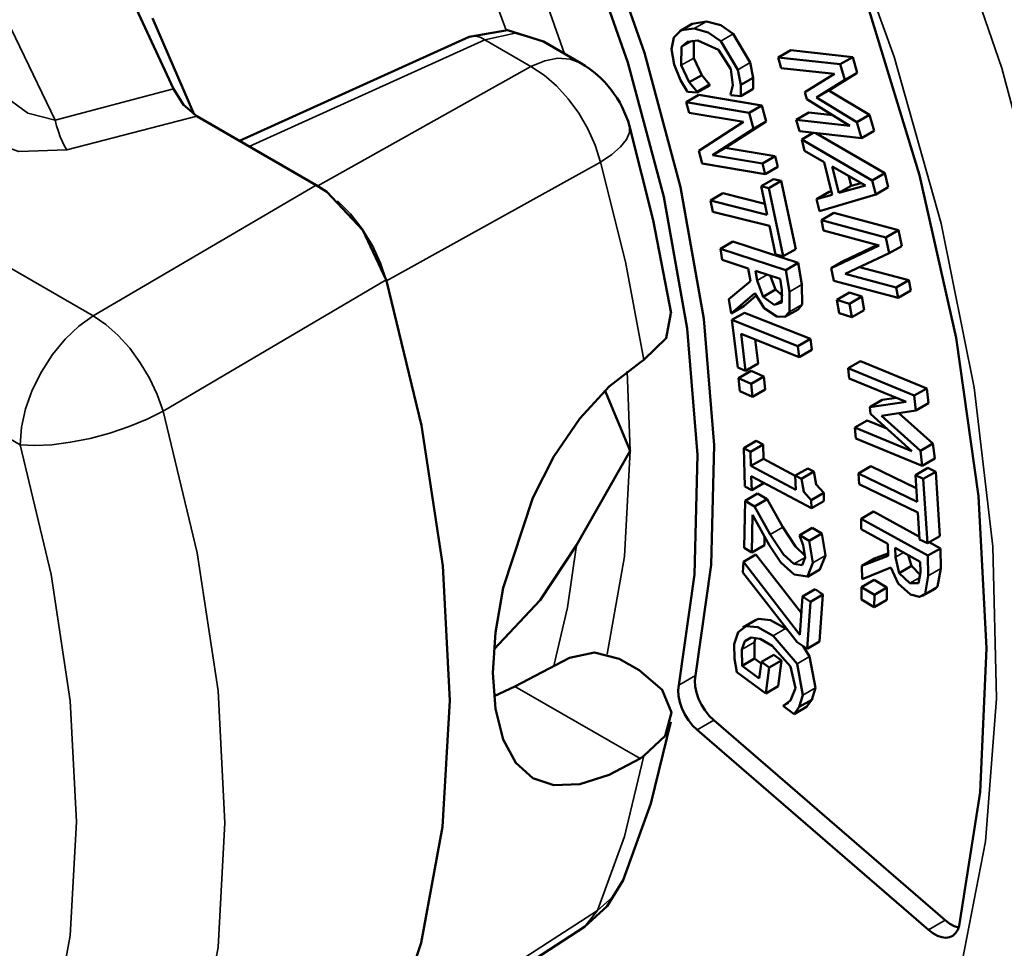
# Model space of a CAD drawing. Units: inches. Extents: x 0 to 17, y 0 to 11.
# Drawn here: x 11 to 11.1, y 8.6 to 8.7 of the extents above; entities that cross this region are included whole.
import ezdxf

# ---------------------------------------------------------------- set-up
doc = ezdxf.new("R2010")
doc.units = ezdxf.units.IN
doc.header["$MEASUREMENT"] = 0
doc.layers.add('Visible (ANSI)', color=7, linetype='Continuous', lineweight=50)
doc.layers.add('Visible Narrow (ANSI)', color=7, linetype='Continuous', lineweight=35)

msp = doc.modelspace()

# ---------------------------------------------------------------- linework, layer by layer
at = {"layer": 'Visible (ANSI)'}
for p, q in [((10.98590606702919, 8.703695751181158), (10.98006450345702, 8.71730365617691)), ((11.05620112297538, 8.71648970395222), (11.05821883855492, 8.716837812248059)), ((11.05620112297538, 8.71648970395222), (11.0544333560224, 8.715471714667501)), ((10.99231705201396, 8.699983631552868), (11.02470885821958, 8.71463133332918)), ((11.05640897120884, 8.714146929240314), (11.05640457548816, 8.711657919869367)), ((11.05991642680374, 8.71284181808619), (11.05696606916149, 8.714135021775974)), ((11.06021504256091, 8.71403864445233), (11.06261640612593, 8.7099922932764)), ((11.06198280951389, 8.71505663373705), (11.06438417307891, 8.71101028256112)), ((11.04046659606115, 8.710931402796405), (11.03519419441159, 8.714004448462674)), ((11.05469032820611, 8.713221234437015), (11.05463680853518, 8.710639930584648)), ((11.06163036449084, 8.710080746138146), (11.05991642680374, 8.71284181808619)), ((11.07008780025171, 8.71275750867926), (11.06832003329873, 8.711739519394769)), ((11.07008780025171, 8.71275750867926), (11.07883082411354, 8.71180202925757)), ((11.05640457548816, 8.711657919869367), (11.05755268759322, 8.709268892022237)), ((11.06832003329873, 8.711739519394769), (11.07706305716056, 8.71078403997285)), ((11.06875748831021, 8.710234274962431), (11.06832003329873, 8.711739519394769)), ((11.07883082411354, 8.71180202925757), (11.07706305716056, 8.71078403997285)), ((11.07883082411354, 8.71180202925757), (11.07947128112369, 8.709598272702806)), ((11.05454906102386, 8.708551566984625), (11.05363371193334, 8.710739358945602)), ((11.05463680853518, 8.710639930584648), (11.05578492064024, 8.708250902737518)), ((11.06190877435802, 8.707847763658037), (11.06163036449084, 8.710080746138146)), ((11.06261640612593, 8.7099922932764), (11.06304524848019, 8.707872236482444)), ((11.06438417307891, 8.71101028256112), (11.06481301543317, 8.708890225766936)), ((11.07628895862217, 8.70941119990107), (11.06875748831021, 8.710234274962431)), ((11.07706305716056, 8.71078403997285), (11.07770351417071, 8.708580283418314)), ((11.0555344917891, 8.706896434155396), (11.05454906102386, 8.708551566984625)), ((11.05755268759322, 8.709268892022237), (11.05578492064024, 8.708250902737518)), ((11.05755268759322, 8.709268892022237), (11.05864236049729, 8.70792261478914)), ((11.06481301543317, 8.708890225766936), (11.06304524848019, 8.707872236482444)), ((11.06481301543317, 8.708890225766936), (11.06480137295944, 8.707314816021153)), ((11.07207850459577, 8.706832629378823), (11.07628895862217, 8.70941119990107)), ((11.07770351417071, 8.708580283418314), (11.07371667303551, 8.70608205848157)), ((11.07947128112369, 8.709598272702806), (11.07548443998849, 8.707100047766062)), ((11.07947128112369, 8.709598272702806), (11.07770351417071, 8.708580283418314)), ((11.05578492064024, 8.708250902737518), (11.05687459354431, 8.706904625504876)), ((11.05864236049729, 8.70792261478914), (11.05687459354431, 8.706904625504876)), ((11.05867850067693, 8.707804383126813), (11.05691073372395, 8.706786393842322)), ((11.05864236049729, 8.70792261478914), (11.05867850067693, 8.707804383126813)), ((11.06160416892521, 8.70653607421059), (11.06190877435802, 8.707847763658037)), ((11.06304524848019, 8.707872236482444), (11.06303360600646, 8.706296826736661)), ((11.06480137295944, 8.707314816021153), (11.06303360600646, 8.706296826736661)), ((11.07548443998849, 8.707100047766062), (11.07371667303551, 8.70608205848157)), ((11.07548443998849, 8.707100047766062), (11.08120394607067, 8.7036363241657)), ((11.05712804771792, 8.706459779975148), (11.05536028076494, 8.705441790690656)), ((11.05691073372395, 8.706786393842322), (11.0555344917891, 8.706896434155396)), ((11.05687459354431, 8.706904625504876), (11.05691073372395, 8.706786393842322)), ((11.05712804771792, 8.706459779975148), (11.06601831871058, 8.704969232874873)), ((11.06164332078652, 8.706407989909849), (11.06160416892521, 8.70653607421059)), ((11.06303360600646, 8.706296826736661), (11.06164332078652, 8.706407989909849)), ((11.07236442290377, 8.705848809488316), (11.07207850459577, 8.706832629378823)), ((11.07840761328544, 8.702121094511995), (11.07236442290377, 8.705848809488316)), ((11.07371667303551, 8.70608205848157), (11.07943617911769, 8.702618334881436)), ((11.05536028076494, 8.705441790690656), (11.0642505517576, 8.703951243590154)), ((11.0557494493512, 8.703943244375523), (11.05536028076494, 8.705441790690656)), ((11.06601831871058, 8.704969232874873), (11.0642505517576, 8.703951243590154)), ((11.06601831871058, 8.704969232874873), (11.06661097413917, 8.702687132930578)), ((11.00315679292908, 8.693741439911037), (10.98628644618998, 8.703456426634602)), ((11.06341496664118, 8.7026580400684), (11.0557494493512, 8.703943244375523)), ((11.0642505517576, 8.703951243590154), (11.06484320718619, 8.701669143646086)), ((11.07264390992623, 8.703962158857621), (11.07087614297325, 8.702944169573357)), ((11.07134504899886, 8.701330704952625), (11.07087614297325, 8.702944169573357)), ((11.07087614297325, 8.702944169573357), (11.07840761328544, 8.702121094511995)), ((11.07264390992623, 8.703962158857621), (11.07602133874025, 8.703593057299486)), ((11.08120394607067, 8.7036363241657), (11.07943617911769, 8.702618334881436)), ((11.08120394607067, 8.7036363241657), (11.08185583981322, 8.701393214815425)), ((11.05713824705072, 8.698595490858224), (11.06341496664118, 8.7026580400684)), ((11.06484320718619, 8.701669143646086), (11.05906863762311, 8.697981433839459)), ((11.06661097413917, 8.702687132930578), (11.06083640457609, 8.698999423123723)), ((11.06661097413917, 8.702687132930578), (11.06484320718619, 8.701669143646086)), ((11.07943617911769, 8.702618334881436), (11.08008807286024, 8.700375225530934)), ((11.08008807286024, 8.700375225530934), (11.07134504899886, 8.701330704952625)), ((11.07327686617873, 8.701119586741015), (11.07165209519735, 8.700183943359889)), ((11.07165209519735, 8.700183943359889), (11.08160139139227, 8.694398964363018)), ((11.07205144067211, 8.698562190230632), (11.07165209519735, 8.700183943359889)), ((11.07362736156119, 8.701081282931), (11.08336915834525, 8.695416953647737)), ((11.08185583981322, 8.701393214815425), (11.08008807286024, 8.700375225530934)), ((11.06083640457609, 8.698999423123723), (11.05906863762311, 8.697981433839459)), ((11.06083640457609, 8.698999423123723), (11.0678751361479, 8.697819306010842)), ((11.05760626678853, 8.69679331751172), (11.05713824705072, 8.698595490858224)), ((11.05906863762311, 8.697981433839459), (11.06610736919492, 8.696801316726578)), ((11.0678751361479, 8.697819306010842), (11.06610736919492, 8.696801316726578)), ((11.0678751361479, 8.697819306010842), (11.06826430473393, 8.696320759695709)), ((11.07482269523621, 8.696986889052596), (11.07205144067211, 8.698562190230632)), ((11.06649653778095, 8.69530277041099), (11.05760626678853, 8.69679331751172)), ((11.06610736919492, 8.696801316726578), (11.06649653778095, 8.69530277041099)), ((11.06826430473393, 8.696320759695709), (11.06649653778095, 8.69530277041099)), ((11.07595577787902, 8.692385408787914), (11.07482269523621, 8.696986889052596)), ((11.07594618148596, 8.696352025639953), (11.08061646793294, 8.693685591286567)), ((11.07686275152173, 8.69262980912049), (11.07594618148596, 8.696352025639953)), ((11.06767476092409, 8.694597074647845), (11.06590699397111, 8.693579085363353)), ((11.06767476092409, 8.694597074647845), (11.06874849638643, 8.694328267464925)), ((11.07829481305794, 8.695011107480468), (11.07863051847471, 8.693647798404754)), ((11.08336915834525, 8.695416953647737), (11.08160139139227, 8.694398964363018)), ((11.08336915834525, 8.695416953647737), (11.08385510886274, 8.693443495020574)), ((11.00462907229848, 8.692774883642187), (11.00315679292908, 8.693741439911037)), ((11.06590699397111, 8.693579085363353), (11.06698072943345, 8.693310278180206)), ((11.06676420290273, 8.689565209121838), (11.06590699397111, 8.693579085363353)), ((11.06874849638643, 8.694328267464925), (11.06698072943345, 8.693310278180206)), ((11.06698072943345, 8.693310278180206), (11.0690347179841, 8.683692487765938)), ((11.06874849638643, 8.694328267464925), (11.07080248493708, 8.684710477050658)), ((11.08061646793294, 8.693685591286567), (11.07686275152173, 8.69262980912049)), ((11.07863051847471, 8.693647798404754), (11.07686275152173, 8.69262980912049)), ((11.07863051847471, 8.693647798404754), (11.08000536478585, 8.694034492032642)), ((11.08160139139227, 8.694398964363018), (11.08208734190976, 8.692425505736082)), ((11.08385510886274, 8.693443495020574), (11.08208734190976, 8.692425505736082)), ((11.06053043435668, 8.692586364261615), (11.0587626674037, 8.691568374977123)), ((11.06053043435668, 8.692586364261615), (11.06643466833407, 8.69110825297821)), ((11.07549116608948, 8.692790309485872), (11.0737233991365, 8.691772320201153)), ((11.0737233991365, 8.691772320201153), (11.07595577787902, 8.692385408787914)), ((11.08208734190976, 8.692425505736082), (11.07413958448069, 8.690082179891988)), ((11.07549116608948, 8.692790309485872), (11.07583295946597, 8.692884177794895)), ((11.0587626674037, 8.691568374977123), (11.06676420290273, 8.689565209121838)), ((11.05910223809133, 8.689978337045886), (11.0587626674037, 8.691568374977123)), ((11.07413958448069, 8.690082179891988), (11.0737233991365, 8.691772320201153)), ((11.06710377359059, 8.687975171190146), (11.05910223809133, 8.689978337045886)), ((11.07618437410838, 8.689810684297527), (11.0744166071554, 8.688792695012808)), ((11.07618437410838, 8.689810684297527), (11.08529120560661, 8.687387718060108)), ((11.06796098252198, 8.683961294948631), (11.06710377359059, 8.687975171190146)), ((11.0744166071554, 8.688792695012808), (11.08352343865386, 8.686369728775844)), ((11.07471915855672, 8.6873129838134), (11.0744166071554, 8.688792695012808)), ((11.08257140224737, 8.685223813573202), (11.07471915855672, 8.6873129838134)), ((11.08529120560661, 8.687387718060108), (11.08352343865386, 8.686369728775844)), ((11.08352343865386, 8.686369728775844), (11.08398418686625, 8.684116312373817)), ((11.08529120560661, 8.687387718060108), (11.08575195381923, 8.685134301658309)), ((11.06193723187153, 8.685775546852483), (11.06016946491854, 8.684757557567991)), ((11.06193723187153, 8.685775546852483), (11.07115440242615, 8.682760554955848)), ((11.07579885179325, 8.682032445807181), (11.08257140224737, 8.685223813573202)), ((11.07756661874623, 8.683050435091445), (11.08232050690458, 8.685290566860886)), ((11.08575195381923, 8.685134301658309), (11.08398418686625, 8.684116312373817)), ((11.06016946491854, 8.684757557567991), (11.06938663547317, 8.681742565671584)), ((11.06043302008948, 8.683189489988308), (11.06016946491854, 8.684757557567991)), ((11.0690347179841, 8.683692487765938), (11.06796098252198, 8.683961294948631)), ((11.07080248493708, 8.684710477050658), (11.0690347179841, 8.683692487765938)), ((11.08398418686625, 8.684116312373817), (11.07775679462588, 8.681228014034104)), ((11.06410046801693, 8.681989845724729), (11.06043302008948, 8.683189489988308)), ((11.07115440242615, 8.682760554955848), (11.06938663547317, 8.681742565671584)), ((11.07115440242615, 8.682760554955848), (11.07166544233087, 8.679720033673448)), ((11.07756661874623, 8.683050435091445), (11.07579885179325, 8.682032445807181)), ((11.07979596680525, 8.682173793164793), (11.08673475150908, 8.680327658088345)), ((11.06440259223723, 8.68019230484083), (11.06410046801693, 8.681989845724729)), ((11.06512376815135, 8.681655118099343), (11.06858954378913, 8.680521442053987)), ((11.06535518244777, 8.680278278273136), (11.06512376815135, 8.681655118099343)), ((11.06718061840866, 8.680982310015452), (11.06795935817058, 8.679007708994959)), ((11.06938663547317, 8.681742565671584), (11.06989767537789, 8.678702044388729)), ((11.07616270445919, 8.680252923841635), (11.07579885179325, 8.682032445807181)), ((11.07775679462588, 8.681228014034104), (11.0849669845561, 8.679309668803853)), ((11.01300331856942, 8.680359530979786), (11.01304259050721, 8.680223102151558)), ((11.06136189136282, 8.677663007908222), (11.06440259223723, 8.68019230484083)), ((11.0661915912176, 8.677989719710467), (11.06535518244777, 8.680278278273136)), ((11.06858954378913, 8.680521442053987), (11.06885149191658, 8.678962935861591)), ((11.07166544233087, 8.679720033673448), (11.0716845466975, 8.676876570318427)), ((11.08526953595765, 8.677829957604217), (11.07616270445919, 8.680252923841635)), ((11.08673475150908, 8.680327658088345), (11.0849669845561, 8.679309668803853)), ((11.0849669845561, 8.679309668803853), (11.08526953595765, 8.677829957604217)), ((11.08673475150908, 8.680327658088345), (11.08703730291018, 8.678847946888936)), ((11.06500973723428, 8.678511846963147), (11.06170419167643, 8.675626432332365)), ((11.06517853048877, 8.678134090213234), (11.06347195862941, 8.67664442161663)), ((11.06795935817058, 8.679007708994959), (11.0661915912176, 8.677989719710467)), ((11.0677531370236, 8.676846428709041), (11.0661915912176, 8.677989719710467)), ((11.06795935817058, 8.679007708994959), (11.06895647549345, 8.678109711333718)), ((11.06885149191658, 8.678962935861591), (11.06885276003663, 8.677191521104305)), ((11.06989767537789, 8.678702044388729), (11.06991677974452, 8.675858581033708)), ((11.07838510224701, 8.678574356163608), (11.07661733529403, 8.677556366879344)), ((11.08014579341852, 8.67800994028812), (11.07837802646554, 8.676991951003629)), ((11.07838510224701, 8.678574356163608), (11.08014579341852, 8.67800994028812)), ((11.08014579341852, 8.67800994028812), (11.08047197082124, 8.676114200415668)), ((11.08703730291018, 8.678847946888936), (11.08526953595765, 8.677829957604217)), ((11.06170419167643, 8.675626432332365), (11.06136189136282, 8.677663007908222)), ((11.06347195862941, 8.67664442161663), (11.06170419167643, 8.675626432332365)), ((11.06885276003663, 8.677191521104305), (11.0677531370236, 8.676846428709041)), ((11.0716845466975, 8.676876570318427), (11.07113686448292, 8.676206057086574)), ((11.07694351269674, 8.675660627006891), (11.07661733529403, 8.677556366879344)), ((11.07661733529403, 8.677556366879344), (11.07837802646554, 8.676991951003629)), ((11.07837802646554, 8.676991951003629), (11.07870420386826, 8.675096211131176)), ((11.06355221941953, 8.675735448210162), (11.06178445246655, 8.67471745892567)), ((11.06355221941953, 8.675735448210162), (11.07286883664938, 8.672041656312558)), ((11.07113686448292, 8.676206057086574), (11.06936909753017, 8.675188067801855)), ((11.07870420386826, 8.675096211131176), (11.07694351269674, 8.675660627006891)), ((11.08047197082124, 8.676114200415668), (11.07870420386826, 8.675096211131176)), ((11.06262201106529, 8.667993814129204), (11.06178445246655, 8.67471745892567)), ((11.06178445246655, 8.67471745892567), (11.0711010696964, 8.671023667028066)), ((11.06307885401657, 8.672738223423721), (11.06372430127226, 8.667556785266015)), ((11.07129318103921, 8.669481460389306), (11.06307885401657, 8.672738223423721)), ((11.0650718624297, 8.671948048390504), (11.06549206822524, 8.668574774550734)), ((11.07286883664938, 8.672041656312558), (11.0711010696964, 8.671023667028066)), ((11.0711010696964, 8.671023667028066), (11.07129318103921, 8.669481460389306)), ((11.07286883664938, 8.672041656312558), (11.07306094799219, 8.670499449673798)), ((11.07306094799219, 8.670499449673798), (11.07129318103921, 8.669481460389306)), ((11.04882900078132, 8.668735051146086), (11.04938366915576, 8.669084219604429)), ((11.06549206822524, 8.668574774550734), (11.06372430127226, 8.667556785266015)), ((11.07994073576151, 8.668922364482114), (11.07817296880853, 8.667904375197622)), ((11.07994073576151, 8.668922364482114), (11.08927725146714, 8.665061424161195)), ((11.06372430127226, 8.667556785266015), (11.06262201106529, 8.667993814129204)), ((11.06450305912085, 8.66752966870331), (11.06273529216787, 8.666511679418818)), ((11.06450305912085, 8.66752966870331), (11.06629478287391, 8.666731727912065)), ((11.07817296880853, 8.667904375197622), (11.08750948451416, 8.664043434876703)), ((11.0783354987966, 8.666472371253576), (11.07817296880853, 8.667904375197622)), ((11.06290498057615, 8.664675953320057), (11.06273529216787, 8.666511679418818)), ((11.06273529216787, 8.666511679418818), (11.06452701592093, 8.665713738627574)), ((11.06629478287391, 8.666731727912065), (11.06452701592093, 8.665713738627574)), ((11.06452701592093, 8.665713738627574), (11.06469670432921, 8.663878012528357)), ((11.06629478287391, 8.666731727912065), (11.06646447128219, 8.664896001813077)), ((11.08637821856564, 8.663146455887954), (11.0783354987966, 8.666472371253576)), ((11.04387497486505, 8.664796609047244), (11.04745183317073, 8.656254294827022)), ((11.06469670432921, 8.663878012528357), (11.06290498057615, 8.664675953320057)), ((11.06646447128219, 8.664896001813077), (11.06469670432921, 8.663878012528357)), ((11.08927725146714, 8.665061424161195), (11.08750948451416, 8.664043434876703)), ((11.08750948451416, 8.664043434876703), (11.08774743691447, 8.661946906226603)), ((11.08927725146714, 8.665061424161195), (11.08951520386745, 8.662964895511095)), ((11.08301459521908, 8.663440886803755), (11.08124682826633, 8.662422897519264)), ((11.08124682826633, 8.662422897519264), (11.08637821856564, 8.663146455887954)), ((11.08301459521908, 8.663440886803755), (11.08499197681476, 8.663719710069472)), ((11.08951520386745, 8.662964895511095), (11.08774743691447, 8.661946906226603)), ((11.08135305701626, 8.66148694722915), (11.08124682826633, 8.662422897519264)), ((11.08716537360397, 8.656211064237823), (11.08135305701626, 8.66148694722915)), ((11.08774743691447, 8.661946906226603), (11.08287673954464, 8.66121366555717)), ((11.08536322671534, 8.661587984341395), (11.09015895009338, 8.657293036752662)), ((11.08089042078791, 8.660554968888164), (11.07912265383493, 8.659536979603672)), ((11.08089042078791, 8.660554968888164), (11.08362611813709, 8.659423672745561)), ((11.08287673954464, 8.66121366555717), (11.0883911831404, 8.65627504746817)), ((11.07929686898524, 8.658002021127913), (11.07912265383493, 8.659536979603672)), ((11.07912265383493, 8.659536979603672), (11.08716537360397, 8.656211064237823)), ((11.06522051676257, 8.657667991288008), (11.06345274980958, 8.656650002003289)), ((11.06618256783668, 8.657154008247062), (11.0644148008837, 8.656136018962798)), ((11.06522051676257, 8.657667991288008), (11.06618256783668, 8.657154008247062)), ((11.06618256783668, 8.657154008247062), (11.06624411167354, 8.655141127142315)), ((11.08863338469087, 8.65414108080654), (11.07929686898524, 8.658002021127913)), ((11.09015895009338, 8.657293036752662), (11.0883911831404, 8.65627504746817)), ((11.09015895009338, 8.657293036752662), (11.09040115164385, 8.655159070091258)), ((11.04745183317073, 8.656254294827022), (11.03988707416443, 8.642936870194944)), ((11.06361814887146, 8.651240384034509), (11.06345274980958, 8.656650002003289)), ((11.06345274980958, 8.656650002003289), (11.0644148008837, 8.656136018962798)), ((11.0644148008837, 8.656136018962798), (11.06447634472056, 8.65412313785805)), ((11.0883911831404, 8.65627504746817), (11.08863338469087, 8.65414108080654)), ((11.06624411167354, 8.655141127142315), (11.06447634472056, 8.65412313785805)), ((11.06624411167354, 8.655141127142315), (11.07072976155609, 8.652744634867076)), ((11.09040115164385, 8.655159070091258), (11.08863338469087, 8.65414108080654)), ((11.06447634472056, 8.65412313785805), (11.07079075930869, 8.650749614248753)), ((11.07249698242481, 8.653780484637764), (11.07072921547183, 8.6527624953535)), ((11.07335977426078, 8.65331953159307), (11.0715920073078, 8.652301542308805)), ((11.07249698242481, 8.653780484637764), (11.07335977426078, 8.65331953159307)), ((11.08140407510291, 8.654089215057638), (11.07963630814993, 8.653071225773147)), ((11.07963630814993, 8.653071225773147), (11.08792404366113, 8.649041611177609)), ((11.07973317190181, 8.651571075084803), (11.07963630814993, 8.653071225773147)), ((11.08140407510291, 8.654089215057638), (11.08779888524873, 8.65097996763211)), ((11.08944728870438, 8.653846566224729), (11.0876795217514, 8.652828576940237)), ((11.0905594296828, 8.653305827501299), (11.08879166272982, 8.652287838216807)), ((11.08944728870438, 8.653846566224729), (11.0905594296828, 8.653305827501299)), ((11.0905594296828, 8.653305827501299), (11.09114533725415, 8.644231745287925)), ((11.06452002985475, 8.652694351716718), (11.06458019994534, 8.650726400993562)), ((11.07301051234822, 8.648158247419587), (11.06452002985475, 8.652694351716718)), ((11.06632398054626, 8.65173057745642), (11.06458019994534, 8.650726400993562)), ((11.07072921547183, 8.6527624953535), (11.0715920073078, 8.652301542308805)), ((11.07079075930869, 8.650749614248753), (11.07072921547183, 8.6527624953535)), ((11.08802090741278, 8.647541460489037), (11.07973317190181, 8.651571075084803)), ((11.0876795217514, 8.652828576940237), (11.08879166272982, 8.652287838216807)), ((11.08792404366113, 8.649041611177609), (11.0876795217514, 8.652828576940237)), ((11.08879166272982, 8.652287838216807), (11.08937757030117, 8.643213756003433)), ((11.06458019994534, 8.650726400993562), (11.06361814887146, 8.651240384034509)), ((11.06540935750763, 8.650240605573572), (11.06364159055511, 8.649222616288853)), ((11.06540935750763, 8.650240605573572), (11.06674611926496, 8.64943889441497)), ((11.07474311139458, 8.650326454478318), (11.0729753444416, 8.649308465193599)), ((11.07474311139458, 8.650326454478318), (11.0747782793012, 8.649176236704307)), ((11.06352153041894, 8.642570839152086), (11.06364159055511, 8.649222616288853)), ((11.06364159055511, 8.649222616288853), (11.06497835231198, 8.648420905130251)), ((11.06674611926496, 8.64943889441497), (11.06497835231198, 8.648420905130251)), ((11.06674611926496, 8.64943889441497), (11.06896778058217, 8.645473506552207)), ((11.0729753444416, 8.649308465193599), (11.07301051234822, 8.648158247419587)), ((11.0747782793012, 8.649176236704307), (11.07301051234822, 8.648158247419587)), ((11.06497835231198, 8.648420905130251), (11.06720001362919, 8.644455517267943)), ((11.08177363507707, 8.647673517612475), (11.08000586812409, 8.646655528327983)), ((11.08177363507707, 8.647673517612475), (11.08824220026872, 8.64411424829973)), ((11.08826542932252, 8.643754494726409), (11.08802090741278, 8.647541460489037)), ((11.06470946210356, 8.647212673970671), (11.06461385574039, 8.641915726605248)), ((11.06710239465338, 8.642897174913287), (11.06470946210356, 8.647212673970671)), ((11.08000586812409, 8.646655528327983), (11.08943164442962, 8.641469080428124)), ((11.08003362753561, 8.645191192456423), (11.08000586812409, 8.646655528327983)), ((11.07312028058232, 8.645386325119262), (11.07135251362934, 8.644368335834542)), ((11.07446468097783, 8.644580032753993), (11.07269691402485, 8.643562043469728)), ((11.07312028058232, 8.645386325119262), (11.07446468097783, 8.644580032753993)), ((11.07446468097783, 8.644580032753993), (11.07498008609195, 8.641478918897292)), ((11.08378407823739, 8.643127540982732), (11.08003362753561, 8.645191192456423)), ((11.06640276614644, 8.644105141661157), (11.06638162269337, 8.642933715889967)), ((11.0713510937328, 8.644289668299507), (11.07135251362934, 8.644368335834542)), ((11.07185158920538, 8.642929245781033), (11.0713510937328, 8.644289668299507)), ((11.07135251362934, 8.644368335834542), (11.07269691402485, 8.643562043469728)), ((11.07269691402485, 8.643562043469728), (11.07321231913897, 8.6404609296128)), ((11.08937757030117, 8.643213756003433), (11.08826542932252, 8.643754494726409)), ((11.09114533725415, 8.644231745287925), (11.08937757030117, 8.643213756003433)), ((11.08962245494058, 8.643354775688294), (11.0911994113826, 8.642487069712615)), ((11.06461385574039, 8.641915726605248), (11.06352153041894, 8.642570839152086)), ((11.06638162269337, 8.642933715889967), (11.06461385574039, 8.641915726605248)), ((11.06868811596496, 8.640488302172116), (11.06710239465338, 8.642897174913287)), ((11.07212188701283, 8.641220932206352), (11.07185158920538, 8.642929245781033)), ((11.08381590000181, 8.64144891205683), (11.08378407823739, 8.643127540982732)), ((11.08483053800546, 8.642551735988945), (11.08837475211067, 8.640601564331291)), ((11.08485491212286, 8.64126597766267), (11.08483053800546, 8.642551735988945)), ((11.0911994113826, 8.642487069712615), (11.08943164442962, 8.641469080428124)), ((11.0911994113826, 8.642487069712615), (11.09125323755848, 8.639647686742364)), ((11.06331448202673, 8.639112505863068), (11.06341828263839, 8.640602800783881)), ((11.06518604959138, 8.6416207900686), (11.06341828263839, 8.640602800783881)), ((11.06341828263839, 8.640602800783881), (11.07138107403807, 8.630307485881758)), ((11.06518604959138, 8.6416207900686), (11.0715921628298, 8.633338147741142)), ((11.07056476266007, 8.638797330554098), (11.06868811596496, 8.640488302172116)), ((11.0717161323746, 8.640130126114627), (11.07212188701283, 8.641220932206352)), ((11.07498008609195, 8.641478918897292), (11.07421656841848, 8.639520756634283)), ((11.08013146253484, 8.640030301397246), (11.08381590000181, 8.64144891205683)), ((11.08189922948782, 8.641048290681738), (11.08013146253484, 8.640030301397246)), ((11.08189922948782, 8.641048290681738), (11.08380955119901, 8.641783817547775)), ((11.08538151527, 8.639005848838451), (11.08485491212286, 8.64126597766267)), ((11.08667203843197, 8.641538467085638), (11.08714928222298, 8.640023838122715)), ((11.08837475211067, 8.640601564331291), (11.0884023422575, 8.639146157337109)), ((11.08943164442962, 8.641469080428124), (11.0894854706055, 8.6386296974581)), ((11.07099026790002, 8.6292739585258), (11.06331448202673, 8.639112505863068)), ((11.07052251964706, 8.640307022069237), (11.0717161323746, 8.640130126114627)), ((11.07421656841848, 8.639520756634283), (11.0724488014655, 8.638502767350019)), ((11.08016751591686, 8.638128450539853), (11.08013146253484, 8.640030301397246)), ((11.0841950254669, 8.63979124020193), (11.08016751591686, 8.638128450539853)), ((11.08714928222298, 8.640023838122715), (11.08538151527, 8.639005848838451)), ((11.08714928222298, 8.640023838122715), (11.08840036913716, 8.638726792434909)), ((11.0884023422575, 8.639146157337109), (11.0881147056557, 8.637572621551726)), ((11.09125323755848, 8.639647686742364), (11.09080989116501, 8.637117211431587)), ((11.08186296093299, 8.638040263060702), (11.08009519398001, 8.637022273776438)), ((11.08186296093299, 8.638040263060702), (11.08366569756299, 8.636960102973035)), ((11.08687521193815, 8.63756545393494), (11.08538151527, 8.639005848838451)), ((11.0894854706055, 8.6386296974581), (11.08904212421203, 8.636099222146868)), ((11.07352452843179, 8.63671932666989), (11.07175676147881, 8.635701337385171)), ((11.07352452843179, 8.63671932666989), (11.07462906162777, 8.635984394091565)), ((11.08006469278371, 8.63529114648577), (11.08009519398001, 8.637022273776438)), ((11.08009519398001, 8.637022273776438), (11.08189793061001, 8.635942113688316)), ((11.08366569756299, 8.636960102973035), (11.08189793061001, 8.635942113688316)), ((11.08366569756299, 8.636960102973035), (11.08363519636669, 8.635228975682594)), ((11.0881147056557, 8.637572621551726), (11.08687521193815, 8.63756545393494)), ((11.09045357092054, 8.636799165744605), (11.08868580396756, 8.635781176460341)), ((11.09080989116501, 8.637117211431587), (11.09045357092054, 8.636799165744605)), ((11.07138107403807, 8.630307485881758), (11.07175676147881, 8.635701337385171)), ((11.07175676147881, 8.635701337385171), (11.07286129467502, 8.634966404807074)), ((11.07286129467502, 8.634966404807074), (11.0723994999089, 8.628336285926025)), ((11.07462906162777, 8.635984394091565), (11.07286129467502, 8.634966404807074)), ((11.07462906162777, 8.635984394091565), (11.07416726686188, 8.629354275210517)), ((11.08186742941371, 8.634210986397875), (11.08006469278371, 8.63529114648577)), ((11.08189793061001, 8.635942113688316), (11.08186742941371, 8.634210986397875)), ((11.08363519636669, 8.635228975682594), (11.08186742941371, 8.634210986397875)), ((11.06511536104199, 8.632370943182877), (11.06334759408901, 8.631352953898158)), ((11.06511536104199, 8.632370943182877), (11.06556188491004, 8.632552510231562)), ((11.06937269751506, 8.631172449474661), (11.06971103233695, 8.630913636840432)), ((11.06512069436485, 8.629901022203967), (11.06496968595411, 8.629243300593089)), ((11.06760493056208, 8.630154460189942), (11.07098007378204, 8.626214856252545)), ((11.07416726686188, 8.629354275210517), (11.0723994999089, 8.628336285926025)), ((11.06215014303393, 8.626915078372349), (11.06212124155786, 8.628970453665033)), ((11.06320191900136, 8.62822531130837), (11.06323331991348, 8.625936139649411)), ((11.06496968595411, 8.629243300593089), (11.06500108686646, 8.62695412893413)), ((11.0723994999089, 8.628336285926025), (11.07099026790002, 8.6292739585258)), ((11.07184819179724, 8.628703114459086), (11.07274784073502, 8.627232845537264)), ((11.03118940144077, 8.623027300629701), (11.03886153460144, 8.627066475434049)), ((11.0458641144312, 8.626928298763914), (11.04870699354296, 8.625291193563044)), ((11.06248538118302, 8.625043678152224), (11.06215014303393, 8.626915078372349)), ((11.06500108686646, 8.62695412893413), (11.06323331991348, 8.625936139649411)), ((11.06500108686646, 8.62695412893413), (11.06592485718875, 8.626271421244155)), ((11.0677197926052, 8.627496324365666), (11.06595202565222, 8.626478335081174)), ((11.06880919407467, 8.626691207831072), (11.06704142712169, 8.625673218546353)), ((11.0677197926052, 8.627496324365666), (11.06880919407467, 8.626691207831072)), ((11.06880919407467, 8.626691207831072), (11.06833083835841, 8.623048071518951)), ((11.07274784073502, 8.627232845537264), (11.07357150937014, 8.622823719529606)), ((11.06323331991348, 8.625936139649411), (11.06564664677967, 8.624152582882061)), ((11.06564664677967, 8.624152582882061), (11.06595202565222, 8.626478335081174)), ((11.06595202565222, 8.626478335081174), (11.06704142712169, 8.625673218546353)), ((11.06704142712169, 8.625673218546353), (11.06656307140543, 8.62203008223446)), ((11.07098007378204, 8.626214856252545), (11.07180374241716, 8.621805730245114)), ((11.06656307140543, 8.62203008223446), (11.06248538118302, 8.625043678152224)), ((11.02822790865025, 8.62162621987909), (11.03118940144077, 8.623027300629701)), ((11.06833083835841, 8.623048071518951), (11.06656307140543, 8.62203008223446)), ((11.07004082937942, 8.62102105949134), (11.07074975893102, 8.622754172618897)), ((11.07357150937014, 8.622823719529606), (11.0730697729291, 8.62115158832944)), ((11.06908746913518, 8.62033394043533), (11.07004082937942, 8.62102105949134)), ((11.07180374241716, 8.621805730245114), (11.07130200597612, 8.620133599044948)), ((11.0730697729291, 8.62115158832944), (11.07130200597612, 8.620133599044948)), ((11.0730697729291, 8.62115158832944), (11.07233821449245, 8.62013104647508)), ((11.06907252051906, 8.620220092425598), (11.06908746913518, 8.62033394043533)), ((11.07057044753947, 8.619113057190361), (11.06907252051906, 8.620220092425598)), ((11.06975305940705, 8.620717228381409), (11.06908746913518, 8.62033394043533)), ((11.07130200597612, 8.620133599044948), (11.07057044753947, 8.619113057190361)), ((11.07233821449245, 8.62013104647508), (11.07057044753947, 8.619113057190361)), ((11.05923831980544, 8.618243280259321), (11.09189267285069, 8.590025631545814)), ((11.08953565024672, 8.588668312499749), (11.05688129720147, 8.616885961213256)), ((11.04938366915576, 8.613218499406912), (11.04882900078132, 8.612869330948797)), ((11.04098457667487, 8.58911795401832), (11.01086834366288, 8.56956000752075))]:
    msp.add_line(p, q, dxfattribs=at)
for points in [[(10.9881102381878, 8.864799498476486), (11.00490882634745, 8.847575627659126), (11.02085783776215, 8.828685708795774), (11.03575121686731, 8.808373792931661), (11.04939654649206, 8.78690230280813), (11.06161753382275, 8.764548642453974), (11.0722562880419, 8.741601613225157), (11.08117536022246, 8.718357682592114), (11.08825951911763, 8.69511715388603), (11.0934172399102, 8.67218028648631), (11.09658188667868, 8.649843416576687), (11.09771257331045, 8.62839512858568), (11.09679469173534, 8.60811252677945), (11.09384010065764, 8.589257655171878)], [(10.80674573530973, 8.80496850653958), (10.8146393609868, 8.813910922425293), (10.82404913819983, 8.820610692485616), (10.83479949813272, 8.824942811560959), (10.84668985920689, 8.826826450425415), (10.85949836955888, 8.826226463905414), (10.87298604637817, 8.823154046626087), (10.88690123488141, 8.817666524138303), (10.90098430371745, 8.809866283331985), (10.91497248920291, 8.799898862089094), (10.92860479799992, 8.787950233818947), (10.94162687676248, 8.774243337541975), (10.95379575789457, 8.759033918266823), (10.96488439286964, 8.742605755265913), (10.97468588853076, 8.725265367286966), (10.98301736732901, 8.707336293486833)], [(10.9879813768589, 8.81843152290412), (11.00117340860243, 8.803123197292962), (11.0134267046767, 8.786506740411596), (11.02454848208072, 8.76884358154507), (11.03436376017157, 8.750411617901364), (11.04271811366175, 8.731500842414107), (11.04948010221665, 8.712408781236036), (11.05454333842499, 8.693435812717553), (11.05782816160945, 8.674880441504001), (11.05928289113854, 8.657034602118756), (11.05888463952806, 8.640179065911752), (11.05663967253213, 8.624579023639171)], [(11.05428264992815, 8.623221704593107), (11.05652761692409, 8.638821746865915), (11.05692586853456, 8.655677283072919), (11.05547113900548, 8.673523122457937), (11.05218631582102, 8.692078493671488), (11.04712307961267, 8.711051462190198), (11.04036109105778, 8.730143523368042), (11.0320067375676, 8.749054298855526), (11.02219145947674, 8.767486262499233), (11.01106968207296, 8.785149421365759), (10.99881638599868, 8.801765878246897), (10.98562435425492, 8.817074203858056)], [(11.05821883855492, 8.716837812248059), (11.06023364346129, 8.716297046881209), (11.06198280951389, 8.71505663373705)], [(11.02470885821958, 8.71463133332918), (11.03014872301355, 8.715598117061063), (11.03519419441159, 8.714004448462674)], [(11.05357558041305, 8.714559904751923), (11.05463507137097, 8.715575745829256), (11.05645107160194, 8.71581982296334)], [(11.05645107160194, 8.71581982296334), (11.05846587650876, 8.715279057596717), (11.06021504256091, 8.71403864445233)], [(11.05363371193334, 8.710739358945602), (11.05325100097321, 8.71289898045643), (11.05357558041305, 8.714559904751923)], [(11.05696606916149, 8.714135021775974), (11.0555236965597, 8.71395718879262), (11.05469032820611, 8.713221234437015)], [(10.98628644595146, 8.703456426618004), (10.98442817899536, 8.705044059670627), (10.98301736732901, 8.707336293486833)], [(11.05319990900352, 8.67566904340788), (11.05069065936323, 8.68879185474293), (11.04735018336373, 8.702042924736588)], [(11.01300331856942, 8.680359530979786), (11.0097018110107, 8.68735830501987), (11.00462907229848, 8.692774883642187)], [(11.01304259050721, 8.680223102151785), (11.01799651827605, 8.659846964044164), (11.02099819920841, 8.640012337001508), (11.02199963872295, 8.62103636153256), (11.02098482456859, 8.603222448964743), (11.01796998284658, 8.58685543012757), (11.01300331856942, 8.572197001128643)], [(11.06812504297318, 8.675179668940018), (11.06632235052939, 8.676392804742363), (11.06500973723428, 8.678511846963147)], [(11.04938366915576, 8.669084219604429), (11.05249433158178, 8.6721435808372), (11.05319153428081, 8.675668555255925)], [(11.06991677974452, 8.675858581033708), (11.06927854724108, 8.675141190035447), (11.06812504297318, 8.675179668940018)], [(11.04882900078132, 8.612869330948797), (11.0444638187314, 8.610544506604583), (11.04032668532682, 8.609231531607975), (11.03668484575064, 8.60909807718258), (11.033692493535, 8.610091916788178), (11.03130491229217, 8.612221184076134), (11.0295110485265, 8.615515713518334), (11.02843775916949, 8.61986140711042), (11.02808575434892, 8.624922391779592), (11.02843775916949, 8.630638938844186), (11.0295110485265, 8.63694409005825), (11.033692493535, 8.649616252077294), (11.03668484575064, 8.655439353540942), (11.04032668532682, 8.660827451876912), (11.0444638187314, 8.66534552199414), (11.04882900078132, 8.668735051146086)], [(11.07335977426078, 8.65331953159307), (11.0736860241102, 8.651492283016296), (11.07474311139458, 8.650326454478318)], [(11.0715920073078, 8.652301542308805), (11.07191825715722, 8.650474293731804), (11.0729753444416, 8.649308465193599)], [(11.06896778058217, 8.645473506552207), (11.07075069747452, 8.642757521650537), (11.07211950756755, 8.641433283335346)], [(11.06720001362919, 8.644455517267943), (11.06906402599679, 8.641636766858255), (11.07052251964706, 8.640307022069237)], [(11.03988707416443, 8.642936870194944), (11.03474981281033, 8.635176128584817), (11.02820679272736, 8.628235192733428)], [(11.07321231913897, 8.6404609296128), (11.07247070792846, 8.638515713546212), (11.07056476266007, 8.638797330554098)], [(11.08700345530451, 8.635983977492742), (11.08526168014578, 8.637552039593857), (11.0841950254669, 8.63979124020193)], [(11.08904212421203, 8.636099222146868), (11.08823834665418, 8.63563583001428), (11.08700345530451, 8.635983977492742)], [(11.06556188491004, 8.632552510231562), (11.06722523548683, 8.632389293644565), (11.06937269751506, 8.631172449474661)], [(11.06212124155786, 8.628970453665033), (11.06267958118906, 8.63069442434994), (11.06379411795706, 8.631534520947298)], [(11.06379411795706, 8.631534520947298), (11.06545746853385, 8.6313713043603), (11.06760493056208, 8.630154460189942)], [(11.0645100959407, 8.629908083112468), (11.06363580730044, 8.629412318010054), (11.06320191900136, 8.62822531130837)], [(11.06746017033356, 8.628735932635664), (11.06578753785084, 8.629713370504533), (11.0645100959407, 8.629908083112468)], [(11.07074975893102, 8.622754172618897), (11.07004352473064, 8.625845394483576), (11.06746017033356, 8.628735932635664)], [(11.03886153460144, 8.627066475434049), (11.04240264572172, 8.627805216408433), (11.0458641144312, 8.626928298763914)], [(11.04870699354296, 8.625291193563044), (11.05196267299016, 8.622551503487784), (11.05325227087269, 8.61932076959556), (11.05235992595021, 8.616049600416318), (11.04938366915576, 8.613218499406912)], [(11.05663967253213, 8.624579023639171), (11.05655900445595, 8.623844504754288), (11.05660919465004, 8.623031223719636), (11.05678838498875, 8.622169289569456), (11.05708994154338, 8.621290612558823), (11.05750270018279, 8.620427722790964), (11.05801137988601, 8.619612565898706), (11.05859714847384, 8.618875320364396), (11.05923831980544, 8.618243280259321)], [(11.05688129720147, 8.616885961213256), (11.05624012586986, 8.61751800131833), (11.05565435728204, 8.618255246852868), (11.05514567757882, 8.6190704037449), (11.05473291893941, 8.619933293512759), (11.05443136238478, 8.620811970523619), (11.05425217204606, 8.621673904673571), (11.05420198185197, 8.622487185708223), (11.05428264992815, 8.623221704593107)], [(11.04643945497605, 8.595708058968967), (11.05034856735347, 8.606525348157902), (11.05317140995953, 8.618040804279644)], [(11.04643945497605, 8.595708058968967), (11.04420143694369, 8.592013561765043), (11.04098457667487, 8.58911795401832)], [(11.09384010065764, 8.589257655171878), (11.09364933225038, 8.588679125075714), (11.09335667194318, 8.588208884695177), (11.09297127149512, 8.587861638882032), (11.09250518273439, 8.587648246334084), (11.09197298068807, 8.587575380033968), (11.09139130780704, 8.58764531857787), (11.09077835354014, 8.587855874923434), (11.09015328553505, 8.588200464778765), (11.08953565024672, 8.588668312499749)], [(11.09189267285069, 8.590025631545814), (11.0925182538283, 8.58955259959248), (11.0931512024913, 8.589206138942473), (11.09377122057094, 8.588997360372332)]]:
    msp.add_lwpolyline(points, dxfattribs=at)
at = {"layer": 'Visible (ANSI)', "extrusion": (0, 0, -1)}
msp.add_arc((-11.03291315624347, 8.697972022142949), 0.01499999999999874, 120.2359845702563, 164.2527945739865, dxfattribs=at)
at = {"layer": 'Visible Narrow (ANSI)'}
for p, q in [((11.05821883855492, 8.716837812248059), (11.05645107160194, 8.71581982296334)), ((10.99368458183199, 8.699196123505544), (11.02694740708193, 8.714237032304254)), ((11.02694740708193, 8.714237032304254), (11.03343990249209, 8.710452848888508)), ((11.05628398179761, 8.714138958505146), (11.05469032820611, 8.713221234437015)), ((11.06198280951389, 8.71505663373705), (11.06021504256091, 8.71403864445233)), ((11.05640457548816, 8.711657919869367), (11.05463680853518, 8.710639930584648)), ((11.03343990249209, 8.710452848888508), (11.00335710625109, 8.693623899902605)), ((11.06438417307891, 8.71101028256112), (11.06261640612593, 8.7099922932764)), ((10.98301736755002, 8.707336293632352), (10.96631638264853, 8.70291255755933)), ((10.96796440406797, 8.698721184287251), (10.98628644616292, 8.703456426672801)), ((10.97168799982865, 8.675316947428882), (10.92884824322709, 8.699986722535186)), ((11.01304259050607, 8.680223102150876), (11.04325070360187, 8.69699566464601)), ((11.00315679292908, 8.693741439911037), (10.97168799982865, 8.675316947428882)), ((10.91851928997403, 8.681779669367415), (10.96135904657581, 8.657109894261112)), ((11.06679614517634, 8.681108073521045), (11.06535518244777, 8.680278278273136)), ((10.98155320309161, 8.661869842198712), (11.01300331856942, 8.680359530979786)), ((11.07166544233087, 8.679720033673448), (11.06989767537789, 8.678702044388729)), ((11.06894237405504, 8.677531264768959), (11.0677531370236, 8.676846428709041)), ((11.0716845466975, 8.676876570318427), (11.06991677974452, 8.675858581033708)), ((11.04745183317073, 8.656254294827022), (11.04703275478619, 8.667500553252921)), ((11.06896778058217, 8.645473506552207), (11.06720001362919, 8.644455517267943)), ((11.0859847795582, 8.641916625045951), (11.08485491212286, 8.64126597766267)), ((11.07212200913068, 8.641228106803965), (11.07052251964706, 8.640307022069237)), ((11.07498008609195, 8.641478918897292), (11.07321231913897, 8.6404609296128)), ((11.09125323755848, 8.639647686742364), (11.0894854706055, 8.6386296974581)), ((11.08838331665402, 8.63843391368232), (11.08687521193815, 8.63756545393494)), ((11.09080989116501, 8.637117211431587), (11.08904212421203, 8.636099222146868)), ((11.06556188491004, 8.632552510231562), (11.06379411795706, 8.631534520947298)), ((11.06937269751506, 8.631172449474661), (11.06760493056208, 8.630154460189942)), ((11.06496968595411, 8.629243300593089), (11.06320191900136, 8.62822531130837)), ((11.07274784073502, 8.627232845537264), (11.07098007378204, 8.626214856252545)), ((11.05428264992815, 8.623221704593107), (11.05663967253213, 8.624579023639171)), ((11.04882900078132, 8.612869330948797), (11.03118940144077, 8.623027300629701)), ((11.07357150937014, 8.622823719529606), (11.07180374241716, 8.621805730245114)), ((11.05688129720147, 8.616885961213256), (11.05923831980544, 8.618243280259321)), ((11.01300331856942, 8.572197001128643), (11.0428461232184, 8.591417239116254)), ((11.0428461232184, 8.591417239116254), (11.04098175421723, 8.589120708822065)), ((11.08953565024672, 8.588668312499749), (11.09189267285069, 8.590025631545814))]:
    msp.add_line(p, q, dxfattribs=at)
for points in [[(11.10606786285803, 8.686998778946645), (11.09986085501077, 8.710224525498461), (11.09185256471301, 8.733596452974098), (11.08213688184583, 8.756840546893272), (11.07082771390742, 8.779684291507465), (11.05805765055266, 8.80185986479728), (11.04397640909792, 8.823107278441285), (11.02874907922478, 8.84317742594044), (11.01255418745382, 8.861835003166789), (10.99558160408355, 8.878861267084858), (10.97803031713602, 8.894056600318663), (10.96010609940322, 8.907242851478713), (10.94201909594972, 8.918265423826142), (10.92398136035445, 8.926995087779005), (10.90620436857489, 8.933329496008355), (10.88889653958586, 8.937194383369615), (10.87226079185757, 8.938544437591872), (10.85649216432193, 8.937363830524419), (10.8417755297196, 8.933666403705047), (10.82828342713583, 8.927495506083005)], [(10.96631638264853, 8.70291255755933), (10.95754831949989, 8.721018176804819), (10.94724250006084, 8.738409849894424), (10.93561464330651, 8.754723538438839), (10.92290814078547, 8.769617768166881), (10.90938896200487, 8.782780776582968), (10.89534008721785, 8.7939370387071), (10.88105558415009, 8.802853034298323), (10.86683445264293, 8.809342135844645), (10.85297436605811, 8.813268515007167), (10.8397654404514, 8.814549985745316), (10.8274841619309, 8.813159724616753), (10.81638759931457, 8.809126832238235), (10.80670802322743, 8.802535724159952), (10.79864804426757, 8.793524363898086)], [(11.038188384769, 8.712259269640299), (11.03272662619247, 8.727772036424767), (11.02611400682463, 8.743172257935612)], [(11.01992844460506, 8.74044244981792), (11.02532041529184, 8.728075171669616), (11.02995190005163, 8.715611188789126)], [(11.07611415555948, 8.735470176979788), (11.08466530166106, 8.711854385662036), (11.09131620498329, 8.688326957773597), (11.09598001309632, 8.665195131922928), (11.09859582253375, 8.642760980652838), (11.09912947411522, 8.621317465754828), (11.0975739990231, 8.601144612555572), (11.09394970980406, 8.582505853137945), (11.08830393511653, 8.565644586250755), (11.08071040167442, 8.550780998825985), (11.07126827147113, 8.538109190615387), (11.06010084684817, 8.527794639492413), (11.04735396032129, 8.519972040517814), (11.03319407019126, 8.514743546992122), (11.01780608680883, 8.512177436462935), (11.00139095787745, 8.51230721910565), (10.98416304432885, 8.51513120012146), (10.96634732103985, 8.520612501872392), (10.94817643894203, 8.528679545452633), (10.92988768689497, 8.539226985422374), (10.91171989299141, 8.552117085485634), (10.8939103057628, 8.567181517152449)], [(11.02470885821958, 8.71463133332918), (11.02520882835847, 8.714765989514945), (11.0257610800943, 8.714743792786521), (11.02634714083251, 8.714565485616049), (11.02694740708193, 8.714237032304254)], [(11.02694740708193, 8.714237032304254), (11.0312364304516, 8.715163821495935), (11.03519418794394, 8.714004435948937)], [(11.04046659606115, 8.710931402796405), (11.0389617526489, 8.711509969553163), (11.03724889788168, 8.711622966019377), (11.03538693687005, 8.711266506245238), (11.03343990249209, 8.710452848888508)], [(11.03343990249209, 8.710452848888508), (11.03528250227328, 8.709252802507535), (11.03705653164684, 8.707726283043257), (11.03871064905525, 8.705917468956159), (11.04019698327011, 8.703878708497086), (11.0414725188175, 8.701669004712585), (11.0425003408734, 8.699352307860181), (11.04325070360187, 8.69699566464601)], [(10.96631638264853, 8.70291255755933), (10.96244505536151, 8.703877295745997), (10.95873217315943, 8.706589979712362)], [(10.96796440406797, 8.698721184287251), (10.96764538543175, 8.699232943087509), (10.96733279867999, 8.699844708750106), (10.96703552149847, 8.700539106695487), (10.96676199677017, 8.701296415529441), (10.96651999279197, 8.702095127142911), (10.96631638264853, 8.70291255755933)], [(11.04735018336373, 8.702042924736588), (11.04736287287369, 8.701165383887883), (11.04694024899777, 8.700191639553168), (11.04609504373889, 8.699151026836034), (11.04485271982185, 8.698074895324226), (11.04325070360187, 8.69699566464601)], [(10.95528918874197, 8.700520961989923), (10.96116736047838, 8.698496391612252), (10.96796440406797, 8.698721184287251)], [(11.04325070360187, 8.69699566464601), (11.04678210218822, 8.68292855554364), (11.04938367088198, 8.66908421900439)], [(11.00617100505906, 8.69149998005878), (11.00799669832645, 8.689667248645037), (11.00964758812529, 8.687549516838317), (11.01106881722421, 8.685217154510838), (11.0122131597609, 8.682747663468263), (11.01304259050607, 8.680223102150876)], [(10.97168799982865, 8.675316947428882), (10.96965866512846, 8.67385894416907), (10.96771506503205, 8.672005484313104), (10.96592942970869, 8.6698254481405), (10.96436811886997, 8.667399852513654), (10.96308915563804, 8.664818840041107), (10.96214007022809, 8.662178329100698), (10.96155613357905, 8.659576449215592), (10.96135904657581, 8.657109894261112)], [(10.98155320309161, 8.661869842198712), (10.98072058938487, 8.66418953567495), (10.97963340880642, 8.666480974925662), (10.97832327323704, 8.668677531915137), (10.97682827740664, 8.67071533749413), (10.97519189121522, 8.672535138518015), (10.97346169576122, 8.674084020746477), (10.97168799982865, 8.675316947428882)], [(10.96135904657581, 8.657109894261112), (10.96344971441613, 8.656995338609022), (10.96585686060325, 8.65711202991156), (10.96849102816645, 8.657455631560651), (10.97125432332155, 8.658013374260236), (10.97404405350471, 8.65876453057217), (10.97675654374484, 8.659681185213913), (10.97929098954592, 8.660729272473418), (10.98155320309161, 8.661869842198712)], [(10.98155320309161, 8.55568838504064), (10.98637107705144, 8.570143191079978), (10.98929224571202, 8.586250563940894), (10.99027106654262, 8.603758829943672), (10.98929224571202, 8.622394426803567), (10.98637107705144, 8.641866177972133), (10.98155320309161, 8.661869842198712)], [(10.96135904657581, 8.657109894261112), (10.96576919985955, 8.638799073718701), (10.96844315971589, 8.620975152198525), (10.96933914618944, 8.603916624023896), (10.96844315971589, 8.587890024439275), (10.96576919985955, 8.573145765061327), (10.96135904657581, 8.559914221262034)], [(11.04417670023668, 8.627579420424581), (11.04662993122383, 8.641330297328068), (11.04745183317073, 8.656254294827022)], [(11.03988707416443, 8.642936870194944), (11.03861137839704, 8.634169471702762), (11.03668782775412, 8.62592207640796)], [(11.04938367088198, 8.613218498019023), (11.04662692231955, 8.601847988114741), (11.0428461232184, 8.591417239116254)], [(11.0428461232184, 8.591417239116254), (11.04498106711799, 8.593341196409256), (11.04643906888896, 8.595708192775646)]]:
    msp.add_lwpolyline(points, dxfattribs=at)

doc.saveas('drawing.dxf')
